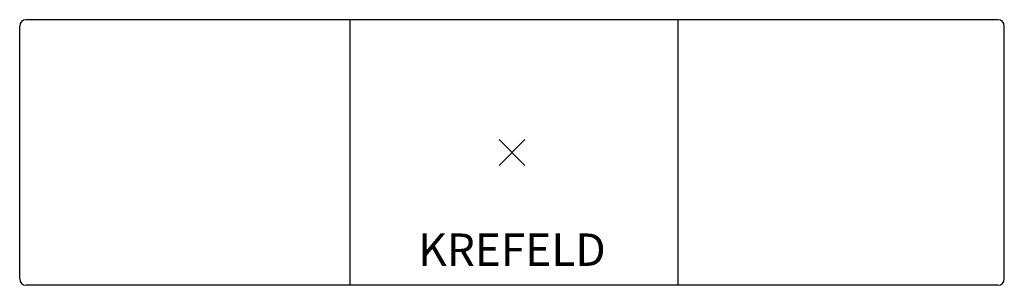
# Model space of a CAD drawing. Units: inches. Extents: x -38 to 38, y -10.2 to 10.2.
import ezdxf
from ezdxf.enums import TextEntityAlignment as Align

# ---------------------------------------------------------------- set-up
doc = ezdxf.new("R2010")
doc.units = ezdxf.units.IN
doc.header["$MEASUREMENT"] = 0
doc.header["$PDMODE"] = 3
doc.header["$PDSIZE"] = 1
doc.layers.add('Knoll 2D Chair', color=2, linetype='Continuous')
doc.layers.add('Knoll Snaps', color=7, linetype='Continuous')

msp = doc.modelspace()

# ---------------------------------------------------------------- linework, layer by layer
at = {"layer": 'Knoll 2D Chair'}
for p, q in [((37.5, 10.25), (-37.5, 10.25)), ((-12.5, -10.25), (-12.5, 10.25)), ((12.833, -10.25), (12.833, 10.25)), ((-38, -9.75), (-38, 9.75)), ((38, -9.75), (38, 9.75)), ((37.5, -10.25), (-37.5, -10.25))]:
    msp.add_line(p, q, dxfattribs=at)
for centre, start, end in [((-37.5, 9.75), 90, 180), ((37.5, 9.75), 0, 90), ((-37.5, -9.75), 180, 270), ((37.5, -9.75), 270, 0)]:
    msp.add_arc(centre, 0.5, start, end, dxfattribs=at)
msp.add_point((0, 0), dxfattribs=at)
at = {"layer": 'Knoll Snaps'}
for p, q in [((-0.353, -0.353), (0.353, 0.353)), ((-0.353, 0.353), (0.353, -0.353))]:
    msp.add_line(p, q, dxfattribs=at)

# ---------------------------------------------------------------- texts
at = {"layer": 'Knoll 2D Chair'}
msp.add_text('KREFELD', height=2.5, dxfattribs=at).set_placement((0, -8.75), align=Align.CENTER)

doc.saveas('drawing.dxf')
